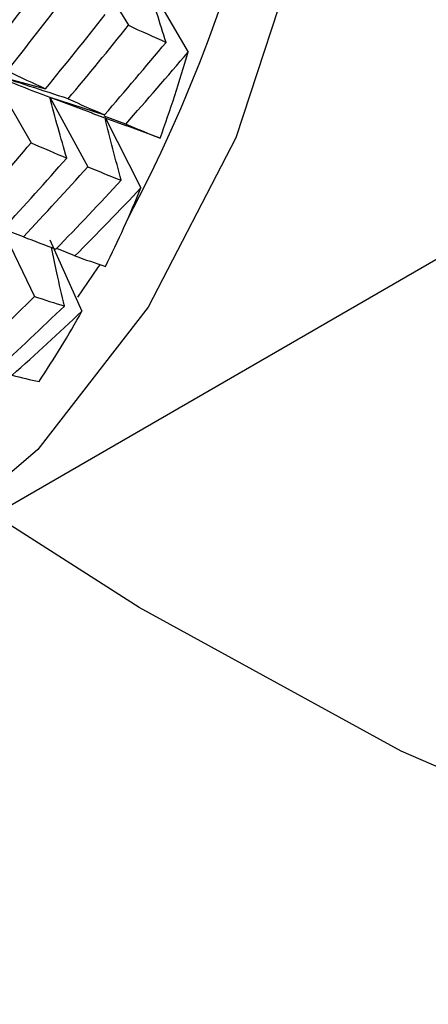
# Paper-space layout '_Isometric' of a CAD drawing. Units: inches. Extents: x -6.6 to 3.5, y -4.9 to 2.6.
# Drawn here: x -3 to -2.9, y 0.6 to 0.8 of the extents above; entities that cross this region are included whole.
import ezdxf

# ---------------------------------------------------------------- set-up
doc = ezdxf.new("R2010")
doc.units = ezdxf.units.IN
doc.header["$MEASUREMENT"] = 0

psp = doc.layouts.new('_Isometric')

# ---------------------------------------------------------------- linework, layer by layer
at = {"color": 7, "linetype": 'Continuous', "lineweight": 25}
for p, q in [((-3.0240406147, 0.6729238317), (-2.5786190202, 0.9300602449)), ((-2.9567017511, 0.8555898635), (-2.9449075656, 0.8363012618)), ((-2.9392051721, 0.848196329), (-2.9278936234, 0.8286041519)), ((-2.9840566521, 0.8223041207), (-2.9686047892, 0.8181650321)), ((-2.9840566521, 0.8223041207), (-2.9727451034, 0.8027119436)), ((-2.9673875253, 0.8157068481), (-2.9517697712, 0.8106891307)), ((-2.9673875253, 0.8157068481), (-2.9565801455, 0.7958483904)), ((-2.9673875253, 0.8157068481), (-2.9551386774, 0.8111908939)), ((-2.9553461367, 0.8112259848), (-2.9454187968, 0.8075592644)), ((-2.9456745332, 0.8080808457), (-2.9518235851, 0.8102783748)), ((-2.9516203106, 0.8098937284), (-2.9413376722, 0.7898067919)), ((-2.9358663945, 0.8040069339), (-2.9454132202, 0.8075743137)), ((-2.9810208488, 0.7780424025), (-2.9717700716, 0.7587803948)), ((-2.9749429421, 0.7758305275), (-2.9807049149, 0.7780539498)), ((-2.9674200319, 0.774967544), (-2.9582445608, 0.7545387218)), ((-2.9602107227, 0.7703536514), (-2.9654430021, 0.7725268656))]:
    psp.add_line(p, q, dxfattribs=at)
at = {"color": 7, "linetype": 'Continuous', "lineweight": 25, "flags": 128}
for points in [[(-2.1714302729, 1.092829756), (-2.1751653854, 1.0085634441), (-2.1863336014, 0.9294470777), (-2.2048239264, 0.8562669508), (-2.2304525951, 0.7897503604), (-2.2629648983, 0.7305583782), (-2.3020377141, 0.6792792807), (-2.3472827194, 0.6364227026), (-2.3982502489, 0.6024145719), (-2.4544337645, 0.5775928767), (-2.5152748891, 0.5622043061), (-2.5801689563, 0.5564017986), (-2.6484710196, 0.5602430221), (-2.7195022626, 0.573689801), (-2.7925567448, 0.5966084949), (-2.8669084179, 0.6287713277), (-2.9418183416, 0.6698586507), (-2.9833937444, 0.6963887704)], [(-2.8813209391, 0.9883680881), (-2.8850135142, 0.9213655998), (-2.8960352638, 0.8596421573), (-2.9142191095, 0.8041334253), (-2.9392894027, 0.7556808593), (-2.9708661032, 0.7150189511), (-3.0084705406, 0.6827640935), (-3.0382413006, 0.6653755302)], [(-2.9532412187, 0.7677404993), (-2.9537795194, 0.7669173742), (-2.9595063417, 0.7585366106)]]:
    psp.add_lwpolyline(points, dxfattribs=at)
at = {"color": 7, "linetype": 'Continuous', "lineweight": 25}
for centre, radius, start, end in [((-3.3225184092, 0.9818424718), 0.4275260863412643, 332.0082700919, 1.9518168889), ((-3.3039493911, 0.9369055241), 0.3913401687447202, 340.1475768801, 343.9339777686), ((-3.2539105436, 0.9176974074), 0.337724457980032, 333.5705651472, 337.7478523453), ((-3.2159178724, 0.8977864302), 0.2948142491769906, 326.3556626396, 330.9291089215)]:
    psp.add_arc(centre, radius, start, end, dxfattribs=at)
for points in [[(-2.986339402199774, 0.8264204072493164), (-2.980791242832152, 0.8335998155120999), (-2.975297566420911, 0.8408308685938976), (-2.969861493330055, 0.8481096105949485)], [(-2.979562629815864, 0.8232235087815806), (-2.973940177710811, 0.830346861254921), (-2.968373663864315, 0.8375214514785261), (-2.962866211795624, 0.8447433221170326)], [(-2.968604789198664, 0.8181650321295816), (-2.962862505641549, 0.8251912194439499), (-2.957178576050841, 0.8322679680054861), (-2.951556123945787, 0.839391320478827)], [(-2.962162652521389, 0.8152596751268419), (-2.956350104337376, 0.8222247032465981), (-2.95059736857719, 0.8292398841091704), (-2.944907565604836, 0.8363012618147964)], [(-2.944907565604836, 0.8363012618147964), (-2.941269634097949, 0.8346224270898188), (-2.937694099981476, 0.8329924424033776), (-2.934182802639167, 0.8314120986498464)], [(-2.951769771171912, 0.8106891307432829), (-2.94584418211802, 0.8175486273708059), (-2.93998082263769, 0.8244576003875481), (-2.934182802639167, 0.8314120986498464)], [(-2.945674533174582, 0.8080808457177272), (-2.939682843151917, 0.814874193891453), (-2.933754839743272, 0.8217166115674241), (-2.927893623400375, 0.8286041519019981)], [(-2.984056652145775, 0.8223041207189975), (-2.978352531768072, 0.8199753224612528), (-2.972793582256493, 0.8177752467800311), (-2.967387525338177, 0.815706848067176)], [(-2.979562629815864, 0.8232235087815806), (-2.975853036845158, 0.821487431259104), (-2.972199736358782, 0.8198009508859839), (-2.968604789198666, 0.8181650321295816)], [(-2.962162652521389, 0.8152596751268414), (-2.958638185392546, 0.8136847912147508), (-2.955173274744787, 0.8121610153125655), (-2.951769771171913, 0.8106891307432829)], [(-2.945674533174583, 0.8080808457177251), (-2.942342012520814, 0.8066702497924007), (-2.939072090396034, 0.805312080278015), (-2.935866394533168, 0.8040069338936129)], [(-2.990562691539544, 0.7821674634754834), (-2.984567873812865, 0.7889606372856452), (-2.978627567637079, 0.7958100553064041), (-2.9727451033969, 0.8027119436311532)], [(-2.9727451033969, 0.8027119436311532), (-2.969290336919845, 0.8012003238643706), (-2.965893413018548, 0.799741174032028), (-2.962556185669467, 0.7983352751727304)], [(-2.980717874529692, 0.7781147256227707), (-2.974606009811125, 0.7848006602103792), (-2.968551003396145, 0.7915421013625674), (-2.962556185669467, 0.7983352751727304)], [(-2.974942942139972, 0.7758305275039291), (-2.968762625702007, 0.7824493447988395), (-2.962640584401126, 0.7891232232458139), (-2.956580145503855, 0.7958483904067076)], [(-2.956580145503855, 0.7958483904067076), (-2.953313070093515, 0.7945059659481264), (-2.950106839684532, 0.7932172894957255), (-2.946963092257751, 0.7919829510269341)], [(-2.965648305579369, 0.77231290766395), (-2.959358172256899, 0.778816521070692), (-2.9531286621718, 0.785374458049375), (-2.94696309225775, 0.7919829510269341)], [(-2.960210722680394, 0.7703536514015052), (-2.95385656473959, 0.776785406254256), (-2.947564445375927, 0.783271040815741), (-2.941337672177872, 0.7898067919116163)], [(-2.974942942139972, 0.7758305275039291), (-2.971786243265081, 0.7746018544166847), (-2.968687481308059, 0.7734291202949123), (-2.965648305579369, 0.77231290766395)], [(-2.960210722680396, 0.770353651401503), (-2.957240669944769, 0.7693046487971548), (-2.954331271070339, 0.7683125868950625), (-2.951483959438006, 0.7673778455635509)], [(-2.99120736107011, 0.7398771023530527), (-2.984670782155876, 0.746119846752991), (-2.978190509498841, 0.7524221347867587), (-2.971770071648875, 0.7587803948138724)], [(-2.971770071648874, 0.7587803948138724), (-2.9688632090441, 0.7578050954456591), (-2.96601520764602, 0.756888014718641), (-2.963227511187888, 0.7560295258760577)], [(-2.982975172059148, 0.7375006796346573), (-2.976332858473203, 0.7436194115588676), (-2.969749132070588, 0.7497968825247078), (-2.963227511187888, 0.7560295258760577)], [(-2.978172410789012, 0.7362424348042091), (-2.971468662472062, 0.7422841297953574), (-2.964824876110057, 0.7483840794946612), (-2.958244560802658, 0.7545387217527463)], [(-2.978172410789015, 0.7362424348042064), (-2.975551948429532, 0.7355834920614599), (-2.972989777216664, 0.7349855458092103), (-2.970487144817588, 0.7344487448896773)]]:
    psp.add_open_spline(points, degree=3, dxfattribs=at)
for points, knots in [([(-2.934182802639167, 0.8314120986498464), (-2.935072978917259, 0.8342069709612869), (-2.935937065367171, 0.8370031826831217), (-2.936774280446235, 0.8398003246696986), (-2.937611672828664, 0.8425980590281722), (-2.938422226804843, 0.8453968733789143), (-2.939205172149252, 0.8481963289898402)], [0, 0, 0, 0, 0.000292183581489, 0.000292183581489, 0.000292183581489, 0.0005844292929245, 0.0005844292929245, 0.0005844292929245, 0.0005844292929245]), ([(-2.962162652521389, 0.8152596751268414), (-2.965796719681094, 0.816471259968068), (-2.96943827943821, 0.8176644498745629), (-2.973086917165709, 0.8188385850905251), (-2.976736363795596, 0.820012980612073), (-2.980393095560526, 0.821168378355779), (-2.984056652145774, 0.8223041207189964)], [0, 0, 0, 0, 0.0002924254870582, 0.0002924254870582, 0.0002924254870582, 0.0005849160731261, 0.0005849160731261, 0.0005849160731261, 0.0005849160731261]), ([(-2.962556185669467, 0.7983352751727304), (-2.963414963406307, 0.8012288801312482), (-2.964247437628338, 0.8041234167941307), (-2.965052818748825, 0.8070184394734198), (-2.965858374562923, 0.8099140901063001), (-2.966636869197997, 0.8128103852714771), (-2.967387525338177, 0.8157068480671754)], [0, 0, 0, 0, 0.0002923792789719, 0.0002923792789719, 0.0002923792789719, 0.0005848222374161, 0.0005848222374161, 0.0005848222374161, 0.0005848222374161]), ([(-2.946963092257751, 0.7919829510269341), (-2.947791887559731, 0.7949671930350383), (-2.948594847589687, 0.7979519891088729), (-2.949371206764803, 0.8009368808642032), (-2.950147730355369, 0.8039224047526174), (-2.950897682925063, 0.8069081837085277), (-2.951620310635877, 0.8098937284418677)], [0, 0, 0, 0, 0.000292183581489, 0.000292183581489, 0.000292183581489, 0.0005844292929245, 0.0005844292929245, 0.0005844292929245, 0.0005844292929245]), ([(-2.963227511187888, 0.7560295258760577), (-2.963967237823137, 0.7591864455730228), (-2.965278200139979, 0.764781218780873), (-2.966449659172393, 0.7703728736744092), (-2.96696010801615, 0.7728093684182427)], [0, 0, 0, 0, 0.5642623176460079, 1, 1, 1, 1])]:
    psp.add_open_spline(points, degree=3, knots=knots, dxfattribs=at)

doc.saveas('drawing.dxf')
